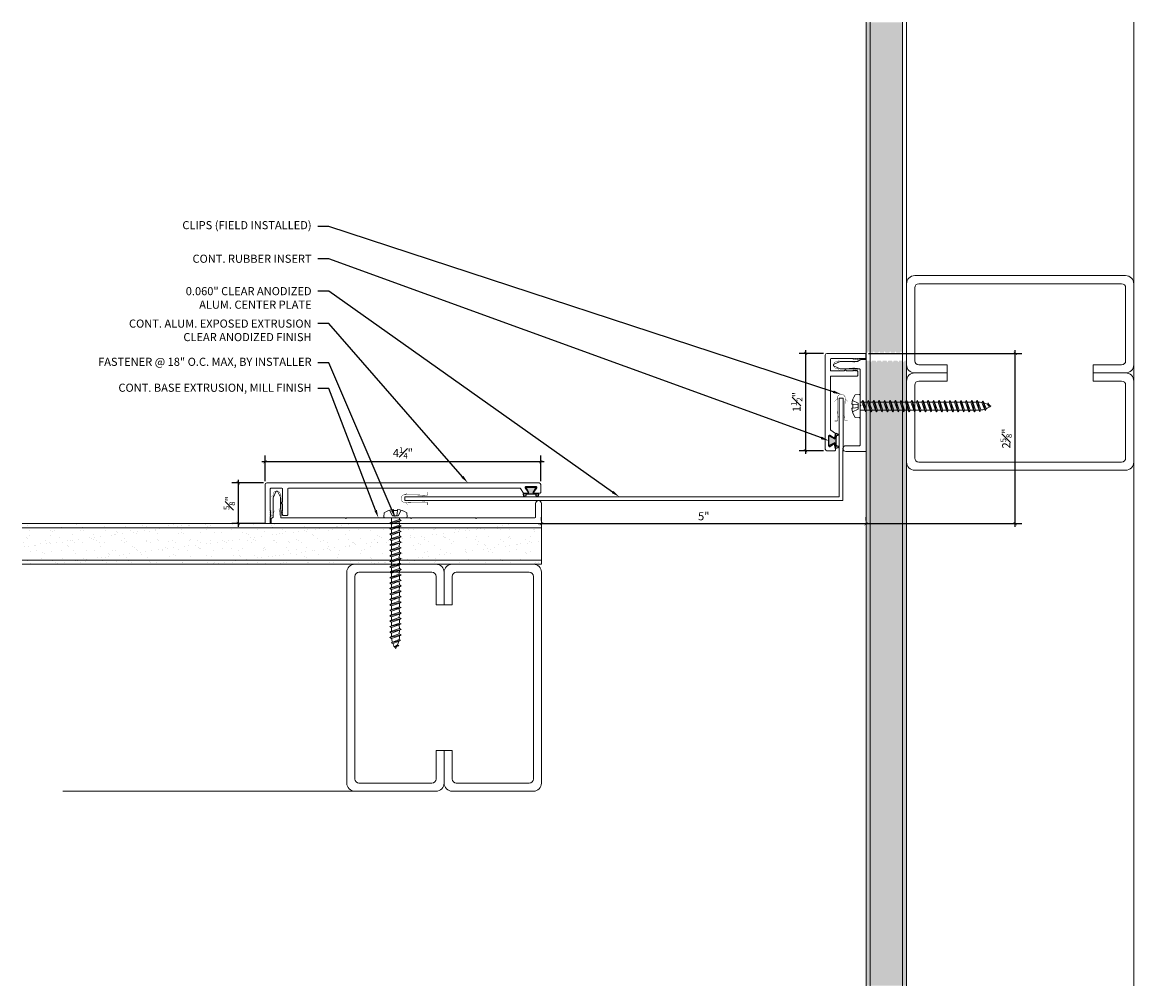
# Model space of a CAD drawing. Units: inches. Extents: x -5.4 to 11.7, y 4.2 to 19.1.
import ezdxf
from ezdxf import colors
from ezdxf.entities.mleader import LeaderData, LeaderLine
from ezdxf.math import Vec2, Vec3

# ---------------------------------------------------------------- set-up
doc = ezdxf.new("R2010")
doc.units = ezdxf.units.IN
doc.header["$MEASUREMENT"] = 0
for name, color, linetype, lineweight in [('Dim - Thin', 1, 'Continuous', 5), ('Hatch - Medium', 5, 'Continuous', 9), ('Object - Regular', 250, 'Continuous', 15)]:
    doc.layers.add(name, color=color, linetype=linetype, lineweight=lineweight)
doc.layers.add('PW-Rubber Parts', color=8, linetype='Continuous')
doc.styles.add('ARCHITXT', font='arial-narrow_[allfont.net].ttf')
doc.dimstyles.new('001', dxfattribs={"dimtxt": 0.125, "dimasz": 0.05, "dimexe": 0.1, "dimexo": 0.05, "dimgap": 0.05, "dimtad": 1, "dimdec": 4, "dimzin": 3, "dimdsep": 46, "dimlunit": 4, "dimtxsty": 'ARCHITXT', "dimblk1": 'ARCHTICK', "dimblk2": 'ARCHTICK', "dimsah": 1, "dimcen": 0.05, "dimdle": 0.05, "dimclrd": 256, "dimclre": 256, "dimclrt": 256, "dimadec": 0, "dimazin": 0, "dimtfac": 0.7, "dimtdec": 4, "dimtofl": 0, "dimtmove": 0, "dimatfit": 3, "dimldrblk": 'ARCHTICK', "dimfxl": 1, "dimtfillclr": 7, "dimfrac": 1, "dimtolj": 1, "dimtzin": 0, "dimarcsym": 0})

# ---------------------------------------------------------------- blocks, each defined once
blk = doc.blocks.new('TCLIP')
at = {"layer": 'PW-Rubber Parts', "const_width": 0.005}
for points in [[(-0.05, -0.032, -0.804927), (0.051, -0.038, 0.586365)], [(-0.05, -0.032), (-0.045, -0.33, -0.414214), (-0.055, -0.34), (-0.083, -0.34)], [(0.051, -0.038), (0.044, -0.332, 0.4154), (0.054, -0.342), (0.086, -0.342)]]:
    blk.add_lwpolyline(points, format="xyb", dxfattribs=at)
at = {"layer": 'PW-Rubber Parts'}
for points in [[(-0.091, -0.093, 0, 0.005, 0), (-0.052, -0.054, 0.005, 0.005, 0)], [(0.092, -0.093, 0, 0.005, 0), (0.05, -0.051, 0.005, 0.005, 0)], [(-0.026, -0.248, 0, 0.005, 0), (-0.045, -0.304, 0.005, 0.005, 0)], [(0.025, -0.248, 0, 0.005, 0), (0.044, -0.304, 0.005, 0.005, 0)]]:
    blk.add_lwpolyline(points, format="xyseb", dxfattribs=at)
blk = doc.blocks.new('DFG')
at = {"layer": 'PW-Rubber Parts'}
blk.add_hatch(color=256, dxfattribs=at).paths.add_polyline_path([(3.425, 5.624), (3.474, 5.536, 0.05343), (3.388, 5.522), (3.396, 5.487, 0.80841), (3.426, 5.494), (3.423, 5.511, -0.099969), (3.586, 5.51), (3.584, 5.499, 1.064737), (3.614, 5.492), (3.62, 5.519, 0.052349), (3.535, 5.535), (3.586, 5.624)])
blk.add_lwpolyline([(3.425, 5.624), (3.586, 5.624), (3.535, 5.535, -0.052349), (3.62, 5.519), (3.614, 5.492, -1.064737), (3.584, 5.499), (3.586, 5.51, 0.099969), (3.423, 5.511), (3.426, 5.494, -0.80841), (3.396, 5.487), (3.388, 5.522, -0.05343), (3.474, 5.536), (3.425, 5.624)], format="xyb", dxfattribs=at)
blk = doc.blocks.new('_ArchTick')
at = {"color": 0, "linetype": 'ByBlock', "const_width": 0.15}
blk.add_lwpolyline([(-0.5, -0.5), (0.5, 0.5)], dxfattribs=at)
blk = doc.blocks.new('*D97')
at = {"layer": 'Defpoints', "color": 0, "transparency": 16777216}
for p in [(7.005, 13.979), (6.676, 12.479), (7.005, 12.479)]:
    blk.add_point(p, dxfattribs=at)
at = {"layer": 'Dim - Thin', "lineweight": -2, "transparency": 16777216}
for p, q in [((6.955, 13.979), (6.576, 13.979)), ((6.676, 14.029), (6.676, 12.429)), ((6.955, 12.479), (6.576, 12.479))]:
    blk.add_line(p, q, dxfattribs=at)
at = {"layer": 'Dim - Thin', "lineweight": -2, "transparency": 16777216, "xscale": 0.05, "yscale": 0.05, "zscale": 0.05}
for p, rotation in [((6.676, 13.979), 90), ((6.676, 12.479), 270)]:
    blk.add_blockref('_ArchTick', p, dxfattribs=dict(at, rotation=rotation))
at = {"layer": 'Dim - Thin', "transparency": 16777216, "insert": (6.538, 13.229), "char_height": 0.125, "attachment_point": 5, "rotation": 90, "style": 'ARCHITXT'}
blk.add_mtext('\\A1;1{\\H0.700000x;\\S1#2;}"', dxfattribs=at)
blk = doc.blocks.new('A$C4B321E96')
at = {"layer": 'Object - Regular'}
for p, q in [((1.043, 1.134), (1.048, 1.113)), ((1.043, 1.134), (1.07, 1.127)), ((1.152, 1.073), (1.043, 1.134)), ((1.07, 1.127), (1.141, 1.096)), ((1.147, 1.142), (1.107, 1.166)), ((1.107, 1.166), (1.112, 1.148)), ((1.107, 1.166), (1.135, 1.155)), ((1.112, 1.148), (1.147, 1.142)), ((1.135, 1.155), (1.147, 1.142)), ((0.893, 0.993), (0.9, 0.97)), ((0.893, 0.993), (0.917, 0.986)), ((1.017, 0.917), (0.893, 0.993)), ((0.948, 1.018), (0.917, 0.986)), ((0.917, 0.986), (1.011, 0.941)), ((0.942, 1.041), (0.948, 1.018)), ((0.942, 1.041), (0.965, 1.035)), ((1.066, 0.966), (0.942, 1.041)), ((0.948, 1.018), (1.042, 0.973)), ((0.965, 1.035), (0.997, 1.066)), ((0.965, 1.035), (1.059, 0.989)), ((0.99, 1.09), (0.997, 1.066)), ((0.99, 1.09), (1.013, 1.083)), ((1.114, 1.014), (0.99, 1.09)), ((0.997, 1.066), (1.091, 1.021)), ((1.013, 1.083), (1.016, 1.086)), ((1.013, 1.083), (1.106, 1.038)), ((1.048, 1.113), (1.131, 1.077)), ((1.086, 1.016), (1.059, 0.989)), ((1.066, 0.966), (1.059, 0.989)), ((1.114, 1.014), (1.091, 1.021)), ((1.114, 1.014), (1.106, 1.038)), ((1.152, 1.073), (1.131, 1.077)), ((1.152, 1.073), (1.141, 1.096)), ((0.748, 0.848), (0.755, 0.825)), ((0.748, 0.848), (0.772, 0.841)), ((0.872, 0.772), (0.748, 0.848)), ((0.803, 0.873), (0.772, 0.841)), ((0.772, 0.841), (0.865, 0.796)), ((0.796, 0.896), (0.803, 0.873)), ((0.796, 0.896), (0.82, 0.89)), ((0.921, 0.821), (0.796, 0.896)), ((0.803, 0.873), (0.897, 0.827)), ((0.852, 0.921), (0.82, 0.89)), ((0.82, 0.89), (0.914, 0.844)), ((0.845, 0.945), (0.852, 0.921)), ((0.845, 0.945), (0.868, 0.938)), ((0.969, 0.869), (0.845, 0.945)), ((0.852, 0.921), (0.945, 0.876)), ((0.9, 0.97), (0.868, 0.938)), ((0.868, 0.938), (0.962, 0.892)), ((0.9, 0.97), (0.994, 0.924)), ((0.945, 0.876), (0.914, 0.844)), ((0.921, 0.821), (0.914, 0.844)), ((0.969, 0.869), (0.945, 0.876)), ((0.994, 0.924), (0.962, 0.892)), ((0.969, 0.869), (0.962, 0.892)), ((1.017, 0.917), (0.994, 0.924)), ((1.042, 0.973), (1.011, 0.941)), ((1.017, 0.917), (1.011, 0.941)), ((1.066, 0.966), (1.042, 0.973)), ((0.603, 0.703), (0.61, 0.679)), ((0.603, 0.703), (0.626, 0.696)), ((0.727, 0.627), (0.603, 0.703)), ((0.658, 0.728), (0.626, 0.696)), ((0.651, 0.751), (0.658, 0.728)), ((0.651, 0.751), (0.675, 0.744)), ((0.775, 0.676), (0.651, 0.751)), ((0.658, 0.728), (0.752, 0.682)), ((0.707, 0.776), (0.675, 0.744)), ((0.675, 0.744), (0.769, 0.699)), ((0.7, 0.8), (0.707, 0.776)), ((0.7, 0.8), (0.723, 0.793)), ((0.824, 0.724), (0.7, 0.8)), ((0.707, 0.776), (0.8, 0.731)), ((0.755, 0.825), (0.723, 0.793)), ((0.723, 0.793), (0.817, 0.747)), ((0.755, 0.825), (0.849, 0.779)), ((0.8, 0.731), (0.769, 0.699)), ((0.775, 0.676), (0.769, 0.699)), ((0.824, 0.724), (0.8, 0.731)), ((0.849, 0.779), (0.817, 0.747)), ((0.824, 0.724), (0.817, 0.747)), ((0.872, 0.772), (0.849, 0.779)), ((0.897, 0.827), (0.865, 0.796)), ((0.872, 0.772), (0.865, 0.796)), ((0.921, 0.821), (0.897, 0.827)), ((0.513, 0.583), (0.481, 0.551)), ((0.506, 0.606), (0.513, 0.583)), ((0.506, 0.606), (0.53, 0.599)), ((0.63, 0.53), (0.506, 0.606)), ((0.513, 0.583), (0.607, 0.537)), ((0.561, 0.631), (0.53, 0.599)), ((0.53, 0.599), (0.624, 0.554)), ((0.555, 0.654), (0.561, 0.631)), ((0.555, 0.654), (0.578, 0.648)), ((0.679, 0.579), (0.555, 0.654)), ((0.561, 0.631), (0.655, 0.586)), ((0.61, 0.679), (0.578, 0.648)), ((0.578, 0.648), (0.672, 0.602)), ((0.61, 0.679), (0.704, 0.634)), ((0.655, 0.586), (0.624, 0.554)), ((0.626, 0.696), (0.72, 0.651)), ((0.679, 0.579), (0.655, 0.586)), ((0.704, 0.634), (0.672, 0.602)), ((0.679, 0.579), (0.672, 0.602)), ((0.727, 0.627), (0.704, 0.634)), ((0.752, 0.682), (0.72, 0.651)), ((0.727, 0.627), (0.72, 0.651)), ((0.775, 0.676), (0.752, 0.682)), ((0.368, 0.438), (0.336, 0.406)), ((0.361, 0.461), (0.368, 0.438)), ((0.361, 0.461), (0.385, 0.454)), ((0.485, 0.385), (0.361, 0.461)), ((0.368, 0.438), (0.462, 0.392)), ((0.416, 0.486), (0.385, 0.454)), ((0.385, 0.454), (0.478, 0.409)), ((0.41, 0.509), (0.416, 0.486)), ((0.41, 0.509), (0.433, 0.503)), ((0.534, 0.434), (0.41, 0.509)), ((0.416, 0.486), (0.51, 0.44)), ((0.465, 0.534), (0.433, 0.503)), ((0.433, 0.503), (0.527, 0.457)), ((0.458, 0.558), (0.465, 0.534)), ((0.458, 0.558), (0.481, 0.551)), ((0.582, 0.482), (0.458, 0.558)), ((0.465, 0.534), (0.559, 0.489)), ((0.51, 0.44), (0.478, 0.409)), ((0.481, 0.551), (0.575, 0.506)), ((0.534, 0.434), (0.51, 0.44)), ((0.559, 0.489), (0.527, 0.457)), ((0.534, 0.434), (0.527, 0.457)), ((0.582, 0.482), (0.559, 0.489)), ((0.607, 0.537), (0.575, 0.506)), ((0.582, 0.482), (0.575, 0.506)), ((0.63, 0.53), (0.607, 0.537)), ((0.63, 0.53), (0.624, 0.554)), ((0.223, 0.292), (0.191, 0.261)), ((0.216, 0.316), (0.223, 0.292)), ((0.216, 0.316), (0.24, 0.309)), ((0.34, 0.24), (0.216, 0.316)), ((0.223, 0.292), (0.317, 0.247)), ((0.271, 0.341), (0.24, 0.309)), ((0.24, 0.309), (0.333, 0.264)), ((0.264, 0.364), (0.271, 0.341)), ((0.264, 0.364), (0.288, 0.358)), ((0.388, 0.289), (0.264, 0.364)), ((0.271, 0.341), (0.365, 0.295)), ((0.32, 0.389), (0.288, 0.358)), ((0.288, 0.358), (0.382, 0.312)), ((0.313, 0.413), (0.32, 0.389)), ((0.313, 0.413), (0.336, 0.406)), ((0.437, 0.337), (0.313, 0.413)), ((0.32, 0.389), (0.413, 0.344)), ((0.365, 0.295), (0.333, 0.264)), ((0.336, 0.406), (0.43, 0.36)), ((0.388, 0.289), (0.365, 0.295)), ((0.413, 0.344), (0.382, 0.312)), ((0.388, 0.289), (0.382, 0.312)), ((0.437, 0.337), (0.413, 0.344)), ((0.462, 0.392), (0.43, 0.36)), ((0.437, 0.337), (0.43, 0.36)), ((0.485, 0.385), (0.462, 0.392)), ((0.485, 0.385), (0.478, 0.409)), ((0.078, 0.147), (0.046, 0.116)), ((0.071, 0.171), (0.078, 0.147)), ((0.071, 0.171), (0.094, 0.164)), ((0.195, 0.095), (0.071, 0.171)), ((0.078, 0.147), (0.172, 0.102)), ((0.126, 0.196), (0.094, 0.164)), ((0.094, 0.164), (0.188, 0.119)), ((0.119, 0.219), (0.126, 0.196)), ((0.119, 0.219), (0.143, 0.212)), ((0.243, 0.144), (0.119, 0.219)), ((0.126, 0.196), (0.22, 0.15)), ((0.174, 0.244), (0.143, 0.212)), ((0.143, 0.212), (0.237, 0.167)), ((0.292, 0.192), (0.168, 0.268)), ((0.168, 0.268), (0.174, 0.244)), ((0.168, 0.268), (0.191, 0.261)), ((0.174, 0.244), (0.268, 0.199)), ((0.22, 0.15), (0.188, 0.119)), ((0.191, 0.261), (0.285, 0.215)), ((0.243, 0.144), (0.22, 0.15)), ((0.268, 0.199), (0.237, 0.167)), ((0.243, 0.144), (0.237, 0.167)), ((0.292, 0.192), (0.268, 0.199)), ((0.317, 0.247), (0.285, 0.215)), ((0.292, 0.192), (0.285, 0.215)), ((0.34, 0.24), (0.317, 0.247)), ((0.34, 0.24), (0.333, 0.264)), ((-0.113, 0.093), (-0.145, 0.055)), ((-0.119, -0.016), (-0.042, 0.009)), ((0.094, -0.094), (-0.094, 0.094)), ((0.009, -0.042), (-0.042, 0.009)), ((-0.019, 0.051), (-0.035, 0.035)), ((-0.026, 0.074), (-0.019, 0.051)), ((-0.026, 0.074), (-0.002, 0.067)), ((0.098, -0.002), (-0.026, 0.074)), ((-0.019, 0.051), (0.075, 0.005)), ((0.029, 0.099), (-0.002, 0.067)), ((-0.002, 0.067), (0.092, 0.022)), ((0.023, 0.122), (0.029, 0.099)), ((0.023, 0.122), (0.046, 0.116)), ((0.147, 0.047), (0.023, 0.122)), ((0.029, 0.099), (0.123, 0.054)), ((0.075, 0.005), (0.035, -0.035)), ((0.046, 0.116), (0.14, 0.07)), ((0.098, -0.002), (0.075, 0.005)), ((0.123, 0.054), (0.092, 0.022)), ((0.098, -0.002), (0.092, 0.022)), ((0.147, 0.047), (0.123, 0.054)), ((0.172, 0.102), (0.14, 0.07)), ((0.147, 0.047), (0.14, 0.07)), ((0.195, 0.095), (0.172, 0.102)), ((0.195, 0.095), (0.188, 0.119)), ((-0.092, -0.055), (-0.082, -0.047)), ((-0.082, -0.047), (-0.03, -0.003)), ((-0.047, -0.082), (-0.082, -0.047)), ((-0.055, -0.092), (-0.047, -0.082)), ((-0.047, -0.082), (-0.003, -0.03)), ((-0.016, -0.119), (0.009, -0.042)), ((0.093, -0.113), (0.055, -0.145))]:
    blk.add_line(p, q, dxfattribs=at)
for centre, radius, start, end in [((1.207, 0.894), 0.271, 110.5565, 120.587), ((1.207, 0.894), 0.271, 99.8819, 105.5324), ((0.894, 1.207), 0.271, 335.6128, 350.1178), ((1.207, 0.894), 0.271, 125.987, 134.9999), ((0.894, 1.207), 0.271, 314.9999, 316.4808), ((0.894, 1.207), 0.271, 321.3808, 331.1332), ((0.107, 0.107), 0.257, 191.6769, 219.1552), ((-0.103, 0.084), 0.0131, 44.9999, 139.9999), ((0.107, 0.107), 0.257, 230.8445, 258.3229), ((0.084, -0.103), 0.0131, 309.9999, 44.9999)]:
    blk.add_arc(centre, radius, start, end, dxfattribs=at)
blk = doc.blocks.new('*D96')
at = {"layer": 'Defpoints', "color": 0, "transparency": 16777216}
for p in [(-1.625, 11.982), (-2.063, 11.357), (-1.61, 11.357)]:
    blk.add_point(p, dxfattribs=at)
at = {"layer": 'Dim - Thin', "lineweight": -2, "transparency": 16777216}
for p, q in [((-2.063, 12.032), (-2.063, 11.307)), ((-1.675, 11.982), (-2.163, 11.982)), ((-1.66, 11.357), (-2.163, 11.357))]:
    blk.add_line(p, q, dxfattribs=at)
at = {"layer": 'Dim - Thin', "lineweight": -2, "transparency": 16777216, "xscale": 0.05, "yscale": 0.05, "zscale": 0.05}
for p, rotation in [((-2.063, 11.982), 90), ((-2.063, 11.357), 270)]:
    blk.add_blockref('_ArchTick', p, dxfattribs=dict(at, rotation=rotation))
at = {"layer": 'Dim - Thin', "transparency": 16777216, "insert": (-2.201, 11.67), "char_height": 0.125, "attachment_point": 5, "rotation": 90, "style": 'ARCHITXT'}
blk.add_mtext('\\A1;{\\H0.700000x;\\S5#8;}"', dxfattribs=at)
blk = doc.blocks.new('*D98')
at = {"layer": 'Defpoints', "color": 0, "transparency": 16777216}
for p in [(2.608, 11.354), (7.608, 11.354), (7.608, 11.354)]:
    blk.add_point(p, dxfattribs=at)
at = {"layer": 'Dim - Thin', "lineweight": -2, "transparency": 16777216}
for p, q in [((2.558, 11.354), (7.658, 11.354)), ((2.608, 11.404), (2.608, 11.454)), ((7.608, 11.404), (7.608, 11.454))]:
    blk.add_line(p, q, dxfattribs=at)
at = {"layer": 'Dim - Thin', "lineweight": -2, "transparency": 16777216, "xscale": 0.05, "yscale": 0.05, "zscale": 0.05, "rotation": 180}
blk.add_blockref('_ArchTick', (2.608, 11.354), dxfattribs=at)
at = {"layer": 'Dim - Thin', "lineweight": -2, "transparency": 16777216, "xscale": 0.05, "yscale": 0.05, "zscale": 0.05}
blk.add_blockref('_ArchTick', (7.608, 11.354), dxfattribs=at)
at = {"layer": 'Dim - Thin', "transparency": 16777216, "insert": (5.108, 11.468), "char_height": 0.125, "attachment_point": 5, "style": 'ARCHITXT'}
blk.add_mtext('\\A1;5"', dxfattribs=at)
blk = doc.blocks.new('*D99')
at = {"layer": 'Defpoints', "color": 0, "transparency": 16777216}
for p in [(-1.65, 12.307), (-1.65, 11.957), (2.597, 11.957)]:
    blk.add_point(p, dxfattribs=at)
at = {"layer": 'Dim - Thin', "lineweight": -2, "transparency": 16777216}
for p, q in [((-1.65, 12.007), (-1.65, 12.407)), ((2.597, 12.007), (2.597, 12.407)), ((2.647, 12.307), (-1.7, 12.307))]:
    blk.add_line(p, q, dxfattribs=at)
at = {"layer": 'Dim - Thin', "lineweight": -2, "transparency": 16777216, "xscale": 0.05, "yscale": 0.05, "zscale": 0.05, "rotation": 180}
blk.add_blockref('_ArchTick', (-1.65, 12.307), dxfattribs=at)
at = {"layer": 'Dim - Thin', "lineweight": -2, "transparency": 16777216, "xscale": 0.05, "yscale": 0.05, "zscale": 0.05}
blk.add_blockref('_ArchTick', (2.597, 12.307), dxfattribs=at)
at = {"layer": 'Dim - Thin', "transparency": 16777216, "insert": (0.473, 12.445), "char_height": 0.125, "attachment_point": 5, "style": 'ARCHITXT'}
blk.add_mtext('\\A1;4{\\H0.700000x;\\S1#4;}"', dxfattribs=at)
blk = doc.blocks.new('*D102')
at = {"layer": 'Defpoints', "color": 0, "transparency": 16777216}
for p in [(7.595, 13.979), (9.907, 13.979), (2.608, 11.354)]:
    blk.add_point(p, dxfattribs=at)
at = {"layer": 'Dim - Thin', "lineweight": -2, "transparency": 16777216}
for p, q in [((7.645, 13.979), (10.007, 13.979)), ((9.907, 11.304), (9.907, 14.029)), ((2.658, 11.354), (10.007, 11.354))]:
    blk.add_line(p, q, dxfattribs=at)
at = {"layer": 'Dim - Thin', "lineweight": -2, "transparency": 16777216, "xscale": 0.05, "yscale": 0.05, "zscale": 0.05}
for p, rotation in [((9.907, 13.979), 90), ((9.907, 11.354), 270)]:
    blk.add_blockref('_ArchTick', p, dxfattribs=dict(at, rotation=rotation))
at = {"layer": 'Dim - Thin', "transparency": 16777216, "insert": (9.768, 12.667), "char_height": 0.125, "attachment_point": 5, "rotation": 90, "style": 'ARCHITXT'}
blk.add_mtext('\\A1;2{\\H0.700000x;\\S5#8;}"', dxfattribs=at)

msp = doc.modelspace()

# ---------------------------------------------------------------- hatches: boundary and pattern name
at = {"layer": 'Hatch - Medium'}
h = msp.add_hatch(dxfattribs=at)
h.set_pattern_fill('AR-SAND', color=256, scale=0.125)
h.set_pattern_definition([(37.5, (3, 0), (-0.0078742, 0.240853), [0, -0.19, 0, -0.2125, 0, -0.203125]), (7.5, (3, 0), (0.221222, 0.352768), [0, -0.1025, 0, -0.17125, 0, -0.065625]), (327.5, (2.84625, 0), (0.3892677, 0.0007074), [0, -0.0625, 0, -0.225, 0, -0.29375]), (317.5, (2.84625, 0), (0.375766, 0.1097094), [0, -0.03125, 0, -0.1475, 0, -0.16875])])
h.paths.add_polyline_path([(8.17061, 13.86729), (8.11994, 13.86729), (8.10544, 13.84111), (8.09095, 13.86729), (8.03603, 13.86729), (8.02154, 13.84111), (8.00705, 13.86729), (7.95213, 13.86729), (7.93763, 13.84111), (7.92314, 13.86729), (7.86822, 13.86729), (7.85373, 13.84111), (7.83924, 13.86729), (7.78431, 13.86729), (7.76982, 13.84112), (7.75533, 13.86729), (7.70041, 13.86729), (7.68592, 13.84112), (7.67143, 13.86729), (7.67061, 13.86729), (7.67061, 4.22929), (8.17061, 4.22929)])
h.paths.add_polyline_path([(8.17061, 19.08511), (7.67061, 19.08511), (7.67061, 13.98812), (7.71338, 13.98812), (7.72787, 14.0143), (7.74236, 13.98812), (7.79729, 13.98812), (7.81178, 14.0143), (7.82627, 13.98812), (7.88119, 13.98812), (7.89568, 14.01429), (7.91017, 13.98812), (7.9651, 13.98812), (7.97959, 14.01429), (7.99408, 13.98812), (8.049, 13.98812), (8.06349, 14.01429), (8.07798, 13.98812), (8.13291, 13.98812), (8.1474, 14.01429), (8.16189, 13.98812), (8.17061, 13.98812)])
h.paths.add_polyline_path([(7.67061, 19.08511), (7.60811, 19.08511), (7.60811, 13.98812), (7.62948, 13.98812), (7.64397, 14.0143), (7.65846, 13.98812), (7.67061, 13.98812)])
h.paths.add_polyline_path([(7.67061, 13.86729), (7.6165, 13.86729), (7.60811, 13.85213), (7.60811, 13.22771), (7.60811, 4.22929), (7.67061, 4.22929)])
h.paths.add_polyline_path([(8.23311, 13.86729), (8.20384, 13.86729), (8.18935, 13.84111), (8.17486, 13.86729), (8.17061, 13.86729), (8.17061, 4.22929), (8.23311, 4.22929)])
h = msp.add_hatch(dxfattribs=at)
h.set_pattern_fill('AR-SAND', color=256, scale=0.125)
h.set_pattern_definition([(37.5, (-2.15144, 11.09908), (-0.007874, 0.240853), [0, -0.19, 0, -0.2125, 0, -0.203125]), (7.5, (-2.15144, 11.09908), (0.221222, 0.352768), [0, -0.1025, 0, -0.17125, 0, -0.065625]), (327.5, (-2.30519, 11.09908), (0.389268, 0.000707), [0, -0.0625, 0, -0.225, 0, -0.29375]), (317.5, (-2.3052, 11.09908), (0.375766, 0.10971), [0, -0.03125, 0, -0.1475, 0, -0.16875])])
h.paths.add_polyline_path([(2.60811, 11.35429), (0.45503, 11.35429), (-5.39189, 11.35429), (-5.39189, 11.29179), (2.60811, 11.29179)])
h.paths.add_polyline_path([(2.60811, 11.29179), (-5.39189, 11.29179), (-5.39189, 10.79179), (2.60811, 10.79179)])
h.paths.add_polyline_path([(1.27152, 11.10866), (1.29769, 11.12316), (1.2977, 11.17808), (1.27152, 11.19257), (1.2977, 11.20706), (1.41852, 11.24901), (1.4447, 11.23452), (1.41852, 11.22003), (1.41852, 11.16511), (1.4447, 11.15062), (1.41852, 11.13613), (1.41852, 11.0812), (1.4447, 11.06671), (1.41852, 11.05222), (1.41852, 10.9973), (1.4447, 10.98281), (1.41852, 10.96831), (1.41852, 10.91339), (1.4447, 10.8989), (1.41852, 10.88441), (1.29769, 10.84246), (1.27152, 10.85695), (1.29769, 10.87144), (1.29769, 10.92636), (1.27152, 10.94085), (1.29769, 10.95534), (1.29769, 11.01027), (1.27152, 11.02476), (1.29769, 11.03925), (1.29769, 11.09417)], flags=16)
h.paths.add_polyline_path([(2.60811, 10.79179), (-5.39189, 10.79179), (-5.39189, 10.72929), (2.60811, 10.72929)])

# ---------------------------------------------------------------- linework, layer by layer
at = {"layer": 'Object - Regular'}
for p, q in [((7.60811, 4.22929), (7.60811, 19.08511)), ((7.67061, 4.22929), (7.67061, 19.08511)), ((8.17061, 4.22929), (8.17061, 19.08511)), ((8.23311, 4.22929), (8.23311, 19.08511)), ((11.73311, 4.22929), (11.73311, 19.08511)), ((2.60811, 11.35429), (-5.39189, 11.35429)), ((2.60811, 10.72929), (2.60811, 11.35429)), ((2.60811, 11.29179), (-5.39189, 11.29179)), ((2.60811, 10.79179), (-5.39189, 10.79179)), ((2.60811, 10.72929), (-5.39189, 10.72929)), ((0.98311, 7.22929), (-4.76689, 7.22929))]:
    msp.add_line(p, q, dxfattribs=at)
at = {"layer": 'Object - Regular', "linetype": 'Continuous'}
for points in [[(11.10811, 13.8027), (11.54561, 13.8027, 0.41421356), (11.60811, 13.8652), (11.60811, 14.9902, 0.41421356), (11.54561, 15.0527), (8.42061, 15.0527, 0.41421356), (8.35811, 14.9902), (8.35811, 13.8652, 0.41421356), (8.42061, 13.8027), (8.85811, 13.8027), (8.85811, 13.6777), (8.35811, 13.6777, -0.41421356), (8.23311, 13.8027), (8.23311, 15.0527, -0.41421356), (8.35811, 15.1777), (11.60811, 15.1777, -0.41421356), (11.73311, 15.0527), (11.73311, 13.8027, -0.41421356), (11.60811, 13.6777), (11.10811, 13.6777)], [(11.10811, 13.5527), (11.54561, 13.5527, -0.41421356), (11.60811, 13.4902), (11.60811, 12.3652, -0.41421356), (11.54561, 12.3027), (8.42061, 12.3027, -0.41421356), (8.35811, 12.3652), (8.35811, 13.4902, -0.41421356), (8.42061, 13.5527), (8.85811, 13.5527), (8.85811, 13.6777), (8.35811, 13.6777, 0.41421356), (8.23311, 13.5527), (8.23311, 12.3027, 0.41421356), (8.35811, 12.1777), (11.60811, 12.1777, 0.41421356), (11.73311, 12.3027), (11.73311, 13.5527, 0.41421356), (11.60811, 13.6777), (11.10811, 13.6777)], [(0.98311, 7.85429), (0.98311, 7.41679, -0.41421356), (0.92061, 7.35429), (-0.20439, 7.35429, -0.41421356), (-0.26689, 7.41679), (-0.26689, 10.54179, -0.41421356), (-0.20439, 10.60429), (0.92061, 10.60429, -0.41421356), (0.98311, 10.54179), (0.98311, 10.10429), (1.10811, 10.10429), (1.10811, 10.60429, 0.41421356), (0.98311, 10.72929), (-0.26689, 10.72929, 0.41421356), (-0.39189, 10.60429), (-0.39189, 7.35429, 0.41421356), (-0.26689, 7.22929), (0.98311, 7.22929, 0.41421356), (1.10811, 7.35429), (1.10811, 7.85429)], [(1.23311, 7.85429), (1.23311, 7.41679, 0.41421356), (1.29561, 7.35429), (2.42061, 7.35429, 0.41421356), (2.48311, 7.41679), (2.48311, 10.54179, 0.41421356), (2.42061, 10.60429), (1.29561, 10.60429, 0.41421356), (1.23311, 10.54179), (1.23311, 10.10429), (1.10811, 10.10429), (1.10811, 10.60429, -0.41421356), (1.23311, 10.72929), (2.48311, 10.72929, -0.41421356), (2.60811, 10.60429), (2.60811, 7.35429, -0.41421356), (2.48311, 7.22929), (1.23311, 7.22929, -0.41421356), (1.10811, 7.35429), (1.10811, 7.85429)]]:
    msp.add_lwpolyline(points, format="xyb", close=True, dxfattribs=at)
at = {"layer": 'Object - Regular'}
for points in [[(7.44505, 13.89929), (7.43505, 13.88929), (7.42505, 13.89929), (7.41505, 13.88929), (7.40505, 13.89929), (7.07005, 13.89929, 0.41421356), (7.06005, 13.88929), (7.06005, 13.71929, 0.41421356), (7.07005, 13.70929), (7.26714, 13.70929, 0.29821663), (7.2763, 13.71529, -0.65465367), (7.3038, 13.71529, 0.29821663), (7.31296, 13.70929), (7.40505, 13.70929), (7.41505, 13.71929), (7.42505, 13.70929), (7.43505, 13.71929), (7.44505, 13.70929), (7.45505, 13.71929), (7.46505, 13.70929), (7.47005, 13.70929, -0.41421356), (7.48005, 13.69929), (7.48005, 13.63929, -0.41421356), (7.47005, 13.62929), (7.07005, 13.62929, 0.41421356), (7.06005, 13.61929), (7.06005, 12.80171, 0.24889435), (7.06445, 12.79343), (7.13705, 12.74429), (7.13705, 12.67929, -0.60141648), (7.12145, 12.671), (7.05266, 12.71757, 0.60141648), (7.03705, 12.70929), (7.03705, 12.54929, 0.60141648), (7.05266, 12.541), (7.12145, 12.58757, -0.60141648), (7.13705, 12.57929), (7.13705, 12.48929, -0.41421356), (7.12705, 12.47929), (7.00505, 12.47929, -0.41421356), (6.98005, 12.50429), (6.98005, 13.95429, -0.41421356), (7.00505, 13.97929), (7.59505, 13.97929, -0.41421356), (7.60505, 13.96929), (7.60505, 13.90929, -0.41421356), (7.59505, 13.89929), (7.50505, 13.89929), (7.49505, 13.88929), (7.48505, 13.89929), (7.47505, 13.88929), (7.46505, 13.89929), (7.45505, 13.88929)], [(7.52811, 13.17608), (7.51811, 13.18608), (7.51811, 13.73108, 0.41421356), (7.50811, 13.74108), (7.20811, 13.74108), (7.10811, 13.78908), (7.10811, 13.80908), (7.20811, 13.85608), (7.47615, 13.85608), (7.52811, 13.88608), (7.59811, 13.88608, -0.41421356), (7.60811, 13.87608), (7.60811, 12.46608), (7.29811, 12.46608, -0.41421356), (7.25311, 12.51108, -0.41421356), (7.29811, 12.55608), (7.50811, 12.55608, 0.41421356), (7.51811, 12.56608), (7.51811, 13.16608)], [(-1.57033, 11.51652), (-1.56033, 11.52652), (-1.57033, 11.53652), (-1.56033, 11.54652), (-1.57033, 11.55652), (-1.57033, 11.89152, -0.41421356), (-1.56033, 11.90152), (-1.39033, 11.90152, -0.41421356), (-1.38033, 11.89152), (-1.38033, 11.69443, -0.29821663), (-1.38633, 11.68527, 0.65465367), (-1.38633, 11.65777, -0.29821663), (-1.38033, 11.64861), (-1.38033, 11.55652), (-1.39033, 11.54652), (-1.38033, 11.53652), (-1.39033, 11.52652), (-1.38033, 11.51652), (-1.39033, 11.50652), (-1.38033, 11.49652), (-1.38033, 11.49152, 0.41421356), (-1.37033, 11.48152), (-1.31033, 11.48152, 0.41421356), (-1.30033, 11.49152), (-1.30033, 11.89152, -0.41421356), (-1.29033, 11.90152), (2.27447, 11.90152, -0.24889435), (2.28275, 11.89713), (2.3319, 11.82452), (2.3969, 11.82452, 0.60141648), (2.40518, 11.84013), (2.35862, 11.90891, -0.60141648), (2.3669, 11.92452), (2.5269, 11.92452, -0.60141648), (2.53518, 11.90891), (2.48862, 11.84013, 0.60141648), (2.4969, 11.82452), (2.5869, 11.82452, 0.41421356), (2.5969, 11.83452), (2.5969, 11.95652, 0.41421356), (2.5719, 11.98152), (-1.62533, 11.98152, 0.41421356), (-1.65033, 11.95652), (-1.65033, 11.36652, 0.41421356), (-1.64033, 11.35652), (-1.58033, 11.35652, 0.41421356), (-1.57033, 11.36652), (-1.57033, 11.45652), (-1.56033, 11.46652), (-1.57033, 11.47652), (-1.56033, 11.48652), (-1.57033, 11.49652), (-1.56033, 11.50652)], [(-1.40008, 11.44429, -0.41421356), (-1.41008, 11.45429), (-1.41008, 11.75429), (-1.45808, 11.85429), (-1.47808, 11.85429), (-1.52508, 11.75429), (-1.52508, 11.45738, -0.26794919), (-1.53008, 11.44872), (-1.55508, 11.43429), (-1.55508, 11.36429, 0.41421356), (-1.54508, 11.35429), (2.60811, 11.35429), (2.60811, 11.66429, 0.41421356), (2.56311, 11.70929, 0.41421356), (2.51811, 11.66429), (2.51811, 11.45429, -0.41421356), (2.50811, 11.44429), (1.61261, 11.44429), (1.60261, 11.43429), (1.59261, 11.44429), (0.60811, 11.44429), (0.59811, 11.43429), (0.58811, 11.44429), (-0.39639, 11.44429), (-0.40639, 11.43429), (-0.41639, 11.44429)]]:
    msp.add_lwpolyline(points, format="xyb", close=True, dxfattribs=at)
for points in [[(7.19278, 11.76929), (7.19619, 13.28781), (7.25619, 13.28781), (7.25278, 11.70929)], [(7.19278, 11.76929), (0.50068, 11.76929), (0.50068, 11.70929), (7.25278, 11.70929)]]:
    msp.add_lwpolyline(points, dxfattribs=at)

# ---------------------------------------------------------------- block references
at = {"layer": 'Dim - Thin', "linetype": 'Continuous', "xscale": 1.22667831885901, "yscale": 1.22667831885901, "zscale": 1.22667831885901}
for p, rotation in [((7.51811, 13.16608), 314.9998812239611), ((0.35811, 11.44428), 224.9998812239611)]:
    msp.add_blockref('A$C4B321E96', p, dxfattribs=dict(at, rotation=rotation))
at = {"layer": 'Object - Regular', "color": 1, "xscale": -1.077570167140561, "yscale": 1.07757016714055, "zscale": 1.077570167140548, "rotation": 90}
msp.add_blockref('TCLIP', (7.11459, 13.79908), dxfattribs=at)
at = {"layer": 'Object - Regular', "color": 1, "xscale": -1.185327183854618, "yscale": 1.185327183854604, "zscale": 1.185327183854603}
msp.add_blockref('TCLIP', (7.22619, 13.34219), dxfattribs=at)
at = {"layer": 'Object - Regular', "rotation": 90}
msp.add_blockref('DFG', (12.66138, 9.12693), dxfattribs=at)
at = {"layer": 'Object - Regular', "xscale": 1.077570167140564, "yscale": 1.077570167140564, "zscale": 1.077570167140564}
msp.add_blockref('TCLIP', (-1.47012, 11.84995), dxfattribs=at)
at = {"layer": 'Object - Regular', "xscale": 1.185327183854618, "yscale": 1.185327183854618, "zscale": 1.185327183854618, "rotation": 90.00000000000001}
msp.add_blockref('TCLIP', (0.45167, 11.74076), dxfattribs=at)
at = {"layer": 'Object - Regular'}
msp.add_blockref('DFG', (-1.0584, 6.29214), dxfattribs=at)

# ---------------------------------------------------------------- dimensions: what is measured, and where the dimension line sits
at = {"layer": 'Dim - Thin'}
for base, p1, p2, picture, middle in [((9.90687, 13.97929), (2.60811, 11.35429), (7.59505, 13.97929), '*D102', (9.76826, 12.66679)), ((6.67605, 12.47929), (7.00505, 13.97929), (7.00505, 12.47929), '*D97', (6.53819, 13.22929))]:
    dim = msp.add_linear_dim(base=base, p1=p1, p2=p2, angle=90, dimstyle='001', dxfattribs=at)
    dim.commit()
    dim.dimension.update_dxf_attribs({"geometry": picture, "text_midpoint": middle})
for base, p1, p2, picture, middle in [((-1.65033, 12.30724), (2.5969, 11.95652), (-1.65033, 11.95652), '*D99', (0.47328, 12.44492)), ((7.60811, 11.35429), (2.60811, 11.35429), (7.60811, 11.35429), '*D98', (5.10811, 11.46785))]:
    dim = msp.add_linear_dim(base=base, p1=p1, p2=p2, dimstyle='001', dxfattribs=at)
    dim.commit()
    dim.dimension.update_dxf_attribs({"geometry": picture, "text_midpoint": middle})
dim = msp.add_linear_dim(base=(-2.06261, 11.35652), p1=(-1.62533, 11.98152), p2=(-1.61033, 11.35652), angle=90, dimstyle='001', dxfattribs=at)
dim.commit()
dim.dimension.update_dxf_attribs({"geometry": '*D96', "text_midpoint": (-2.06261, 11.66984), "dimtype": 160})

# ---------------------------------------------------------------- leaders
ml = msp.add_multileader_mtext('Standard', dxfattribs=at)
ml.set_content('CLIPS (FIELD INSTALLED)', color=256, style='ARCHITXT')
ml.set_leader_properties(color=256)
ml.build(insert=Vec2(0, 0))
ml.multileader.update_dxf_attribs({"dogleg_length": 0.17188, "arrow_head_size": 0.125})
ctx = ml.context
ctx.base_point, ctx.char_height, ctx.arrow_head_size, ctx.landing_gap_size, ctx.plane_origin = Vec3(-2.78648, 15.93758), 0.125, 0.125, 0.09375, Vec3(4.22278, 13.91173)
ctx.text_align_type = 2
notes = []
notes.append((ctx, [(0, (1, 1, 0), (-0.66832, 15.93758), (-1, 0), 0.17188, [(0, [(7.22278, 13.34923)], 0, [])])]))
ctx.mtext.insert, ctx.mtext.alignment, ctx.mtext.flow_direction = Vec3(-0.93395, 16.01846), 3, 5
ml = msp.add_multileader_mtext('Standard', dxfattribs=at)
ml.set_content('CONT. RUBBER INSERT', color=256, style='ARCHITXT')
ml.set_leader_properties(color=256)
ml.build(insert=Vec2(0, 0))
ml.multileader.update_dxf_attribs({"dogleg_length": 0.17188, "arrow_head_size": 0.125})
ctx = ml.context
ctx.base_point, ctx.char_height, ctx.arrow_head_size, ctx.landing_gap_size, ctx.plane_origin = Vec3(-2.66481, 15.43758), 0.125, 0.125, 0.09375, Vec3(4.03705, 13.3944)
ctx.text_align_type = 2
notes.append((ctx, [(0, (1, 1, 0), (-0.66832, 15.43758), (-1, 0), 0.17188, [(0, [(7.03705, 12.63277)], 0, [])])]))
ctx.mtext.insert, ctx.mtext.alignment, ctx.mtext.flow_direction = Vec3(-0.93395, 15.50115), 3, 5
ml = msp.add_multileader_mtext('Standard', dxfattribs=at)
ml.set_content('0.060" CLEAR ANODIZED\\PALUM. CENTER PLATE', color=256, style='ARCHITXT')
ml.set_leader_properties(color=256)
ml.build(insert=Vec2(0, 0))
ml.multileader.update_dxf_attribs({"dogleg_length": 0.17188, "arrow_head_size": 0.125})
ctx = ml.context
ctx.base_point, ctx.char_height, ctx.arrow_head_size, ctx.landing_gap_size, ctx.plane_origin = Vec3(-2.72006, 14.93758), 0.125, 0.125, 0.09375, Vec3(2.14082, 10.92711)
ctx.text_align_type = 2
notes.append((ctx, [(0, (1, 1, 0), (-0.66832, 14.93758), (-1, 0), 0.17188, [(0, [(3.80663, 11.76929)], 0, [])])]))
ctx.mtext.insert, ctx.mtext.alignment, ctx.mtext.flow_direction = Vec3(-0.93395, 15.00115), 3, 5
ml = msp.add_multileader_mtext('Standard', dxfattribs=at)
ml.set_content('CONT. ALUM. EXPOSED EXTRUSION \\PCLEAR ANODIZED FINISH', color=256, style='ARCHITXT')
ml.set_leader_properties(color=256)
ml.build(insert=Vec2(0, 0))
ml.multileader.update_dxf_attribs({"dogleg_length": 0.17188, "arrow_head_size": 0.125})
ctx = ml.context
ctx.base_point, ctx.char_height, ctx.arrow_head_size, ctx.landing_gap_size, ctx.plane_origin = Vec3(-3.53896, 14.43758), 0.125, 0.125, 0.09375, Vec3(3.98005, 14.43052)
ctx.text_align_type = 2
notes.append((ctx, [(0, (1, 1, 0), (-0.66832, 14.43758), (-1, 0), 0.17188, [(0, [(1.47336, 11.98234)], 0, [])])]))
ctx.mtext.insert, ctx.mtext.alignment, ctx.mtext.flow_direction = Vec3(-0.93395, 14.50115), 3, 5
ml = msp.add_multileader_mtext('Standard', dxfattribs=at)
ml.set_content('FASTENER @ 18" O.C. MAX, BY INSTALLER', color=256, style='ARCHITXT')
ml.set_leader_properties(color=256)
ml.build(insert=Vec2(0, 0))
ml.multileader.update_dxf_attribs({"dogleg_length": 0.17188, "arrow_head_size": 0.125})
ctx = ml.context
ctx.base_point, ctx.char_height, ctx.arrow_head_size, ctx.landing_gap_size, ctx.plane_origin = Vec3(-3.98694, 13.83124), 0.125, 0.125, 0.09375, Vec3(4.48984, 13.92771)
ctx.text_align_type = 2
notes.append((ctx, [(0, (1, 1, 0), (-0.66832, 13.83124), (-1, 0), 0.17188, [(0, [(0.35811, 11.44429)], 0, [])])]))
ctx.mtext.insert, ctx.mtext.alignment, ctx.mtext.flow_direction = Vec3(-0.93395, 13.91211), 3, 5
ml = msp.add_multileader_mtext('Standard', dxfattribs=at)
ml.set_content('CONT. BASE EXTRUSION, MILL FINISH', color=256, style='ARCHITXT')
ml.set_leader_properties(color=256)
ml.build(insert=Vec2(0, 0))
ml.multileader.update_dxf_attribs({"dogleg_length": 0.17188, "arrow_head_size": 0.125})
ctx = ml.context
ctx.base_point, ctx.char_height, ctx.arrow_head_size, ctx.landing_gap_size, ctx.plane_origin = Vec3(-3.65841, 13.43758), 0.125, 0.125, 0.09375, Vec3(1.00621, 11.38292)
ctx.text_align_type = 2
notes.append((ctx, [(0, (1, 1, 0), (-0.66832, 13.43758), (-1, 0), 0.17188, [(0, [(0.09586, 11.44429)], 0, [])])]))
ctx.mtext.insert, ctx.mtext.alignment, ctx.mtext.flow_direction = Vec3(-0.93395, 13.51245), 3, 5
for ctx, leaders in notes:
    for number, flags, end, landing, length, lines in leaders:
        leader = LeaderData()
        leader.index, (leader.has_last_leader_line, leader.has_dogleg_vector, leader.attachment_direction) = number, flags
        leader.last_leader_point, leader.dogleg_vector, leader.dogleg_length = Vec3(end), Vec3(landing), length
        for number, points, colour, breaks in lines:
            line = LeaderLine()
            line.index, line.vertices, line.color, line.breaks = number, Vec3.list(points), colors.encode_raw_color(colour), breaks
            leader.lines.append(line)
        ctx.leaders.append(leader)

doc.saveas('drawing.dxf')
